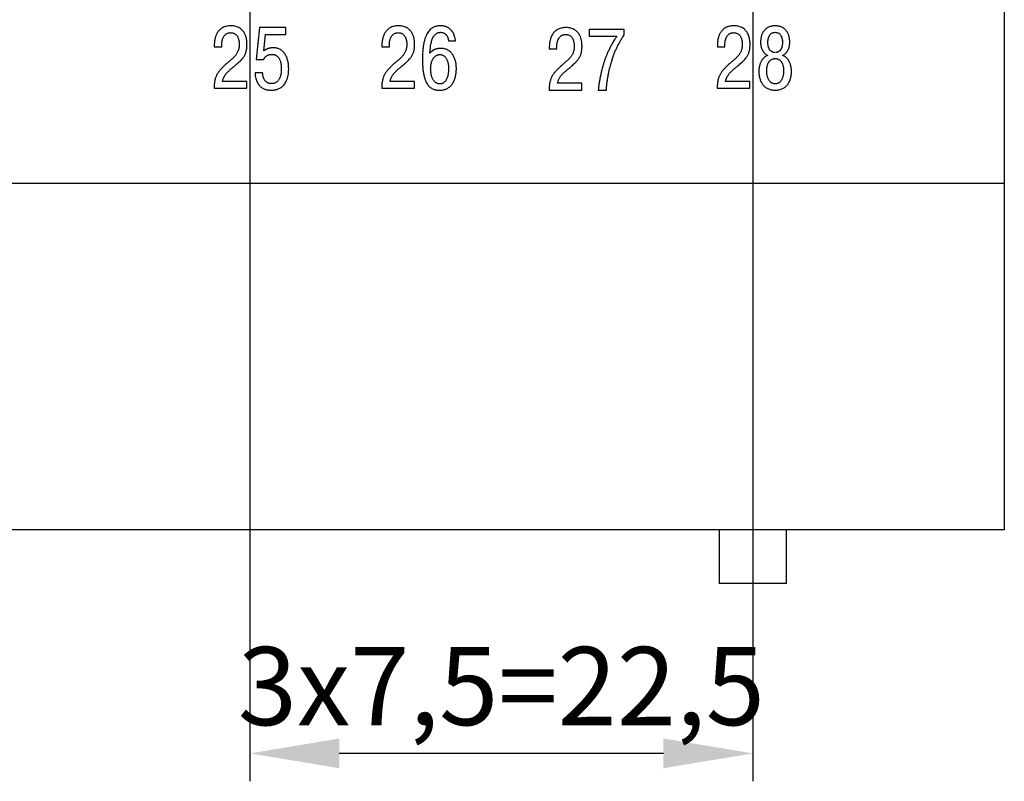
# Model space of a CAD drawing. Units: millimetres. Extents: x -604 to 123, y 0 to 420.
# Drawn here: x -9 to 35, y 54 to 88 of the extents above; entities that cross this region are included whole.
import ezdxf
from ezdxf.lldxf.tags import DXFTag

# ---------------------------------------------------------------- set-up
doc = ezdxf.new("R2010")
doc.units = ezdxf.units.MM
doc.layers.add('main', color=5, linetype='Continuous', lineweight=50)
doc.layers.add('РАЗМЕРЫ', color=7, linetype='Continuous', lineweight=25)
doc.layers.add('text', color=250, linetype='Continuous')
doc.styles.add('GOST', font='GOST.shx', dxfattribs={"width": 0.8, "oblique": 15})
tags = doc.linetypes.add('New Line1', pattern=[0.8, 0.5, -0.3]).pattern_tags.tags
tags[6:7] = [DXFTag(74, 4), DXFTag(75, 0), DXFTag(340, '0'), DXFTag(46, 1.0), DXFTag(50, 0.0), DXFTag(44, 0.0), DXFTag(45, 0.0)]
tags[4:5] = [DXFTag(74, 4), DXFTag(75, 0), DXFTag(340, '0'), DXFTag(46, 1.0), DXFTag(50, 0.0), DXFTag(44, 0.0), DXFTag(45, 0.0)]
doc.dimstyles.new('GOST', dxfattribs={"dimscale": 0, "dimtxt": 3.5, "dimasz": 4, "dimexe": 1.25, "dimexo": 0, "dimgap": 1, "dimtad": 1, "dimrnd": 0.5, "dimtxsty": 'GOST', "dimcen": 1, "dimclrd": 256, "dimclre": 256, "dimadec": 0, "dimazin": 2, "dimtfac": 1, "dimtdec": 4, "dimtmove": 0, "dimatfit": 1, "dimfxl": 0, "dimtolj": 1, "dimtzin": 0, "dimlwd": -1, "dimarcsym": 0})

# ---------------------------------------------------------------- blocks, each defined once
blk = doc.blocks.new('*D417')
at = {"layer": 'Defpoints', "color": 0}
for p in [(1.522, 93.236), (24.022, 93.236), (1.522, 55.157)]:
    blk.add_point(p, dxfattribs=at)
at = {"layer": 'РАЗМЕРЫ', "lineweight": -2}
for p, q in [((1.522, 93.236), (1.522, 53.907)), ((24.022, 93.236), (24.022, 53.907))]:
    blk.add_line(p, q, dxfattribs=at)
at = {"layer": 'РАЗМЕРЫ'}
blk.add_line((20.022, 55.157), (5.522, 55.157), dxfattribs=at)
for points in [[(5.522, 55.824), (5.522, 54.491), (1.522, 55.157)], [(20.022, 54.491), (20.022, 55.824), (24.022, 55.157)]]:
    blk.add_solid(points, dxfattribs=at)
at = {"layer": 'РАЗМЕРЫ', "color": 0, "ltscale": 5, "insert": (12.772, 58.17), "char_height": 3.5, "attachment_point": 5, "style": 'GOST'}
blk.add_mtext('\\A1;3х7,5=22,5', dxfattribs=at)

msp = doc.modelspace()

# ---------------------------------------------------------------- linework, layer by layer
at = {"layer": 'main', "linetype": 'New Line1', "lineweight": 25, "ltscale": 5}
for p, q in [((35.272, 130.657), (35.272, 65.157)), ((35.272, 80.657), (-69.728, 80.657)), ((35.272, 65.157), (-69.728, 65.157)), ((22.522, 65.157), (22.522, 62.757)), ((23.846, 65.157), (23.846, 65.151)), ((25.522, 62.757), (25.522, 65.157)), ((25.522, 62.757), (22.522, 62.757))]:
    msp.add_line(p, q, dxfattribs=at)
at = {"layer": 'text'}
for p, q in [((1.952, 87.64), (1.808, 86.208)), ((3.135, 87.64), (1.952, 87.64)), ((2.15, 86.603), (2.223, 87.333)), ((2.223, 87.333), (3.135, 87.333)), ((3.135, 87.333), (3.135, 87.64)), ((16.692, 87.558), (16.692, 87.252)), ((18.267, 87.558), (16.692, 87.558)), ((16.692, 87.252), (17.937, 87.252)), ((18.218, 87.246), (18.267, 87.321)), ((18.267, 87.321), (18.267, 87.558)), ((-0.071, 86.918), (-0.072, 86.856)), ((-0.072, 86.856), (-0.072, 86.774)), ((0.265, 86.774), (0.265, 86.891)), ((7.427, 86.918), (7.426, 86.856)), ((7.426, 86.856), (7.426, 86.774)), ((7.763, 86.774), (7.763, 86.891)), ((10.406, 87.068), (10.408, 87.042)), ((10.408, 87.042), (10.723, 87.042)), ((14.918, 86.837), (14.916, 86.774)), ((15.254, 86.693), (15.254, 86.809)), ((22.435, 86.918), (22.434, 86.856)), ((22.434, 86.856), (22.434, 86.774)), ((22.771, 86.774), (22.771, 86.891)), ((-0.072, 86.774), (0.265, 86.774)), ((2.173, 86.62), (2.15, 86.603)), ((7.426, 86.774), (7.763, 86.774)), ((14.916, 86.774), (14.916, 86.693)), ((14.916, 86.693), (15.254, 86.693)), ((22.434, 86.774), (22.771, 86.774)), ((1.808, 86.208), (2.134, 86.208)), ((2.092, 85.618), (1.75, 85.618)), ((2.093, 85.582), (2.092, 85.618)), ((-0.078, 85.017), (-0.08, 84.923)), ((1.383, 85.23), (0.293, 85.23)), ((1.383, 84.923), (1.383, 85.23)), ((7.42, 85.017), (7.418, 84.923)), ((8.881, 85.23), (7.791, 85.23)), ((8.881, 84.923), (8.881, 85.23)), ((16.371, 85.148), (15.281, 85.148)), ((16.371, 84.842), (16.371, 85.148)), ((22.428, 85.017), (22.426, 84.923)), ((23.889, 85.23), (22.798, 85.23)), ((23.889, 84.923), (23.889, 85.23)), ((-0.08, 84.923), (1.383, 84.923)), ((7.418, 84.923), (8.881, 84.923)), ((14.911, 84.936), (14.908, 84.842)), ((14.908, 84.842), (16.371, 84.842)), ((17.112, 84.917), (17.103, 84.842)), ((17.103, 84.842), (17.468, 84.842)), ((22.426, 84.923), (23.889, 84.923))]:
    msp.add_line(p, q, dxfattribs=at)
for points in [[(0.293, 85.23), (0.303, 85.278), (0.317, 85.323), (0.333, 85.367), (0.352, 85.409), (0.373, 85.449), (0.395, 85.488), (0.421, 85.526), (0.447, 85.562), (0.476, 85.597), (0.507, 85.631), (0.538, 85.664), (0.572, 85.697), (0.606, 85.729), (0.642, 85.761), (0.678, 85.792), (0.716, 85.823), (0.812, 85.904), (0.898, 85.979), (0.977, 86.048), (1.047, 86.114), (1.11, 86.176), (1.165, 86.236), (1.213, 86.295), (1.254, 86.352), (1.289, 86.411), (1.318, 86.47), (1.342, 86.531), (1.361, 86.595), (1.375, 86.663), (1.384, 86.736), (1.389, 86.814), (1.391, 86.898), (1.39, 86.942), (1.388, 86.994), (1.382, 87.052), (1.373, 87.116), (1.36, 87.182), (1.341, 87.251), (1.315, 87.32), (1.283, 87.388), (1.243, 87.454), (1.194, 87.516), (1.136, 87.573), (1.067, 87.622), (0.987, 87.663), (0.894, 87.695), (0.788, 87.714), (0.669, 87.721), (0.558, 87.715), (0.458, 87.697), (0.369, 87.669), (0.29, 87.631), (0.22, 87.585), (0.16, 87.531), (0.108, 87.472), (0.064, 87.408), (0.028, 87.34), (-0.002, 87.27), (-0.026, 87.198), (-0.044, 87.125), (-0.057, 87.054), (-0.066, 86.984), (-0.071, 86.918)], [(7.791, 85.23), (7.801, 85.278), (7.815, 85.323), (7.831, 85.367), (7.85, 85.409), (7.871, 85.449), (7.893, 85.488), (7.919, 85.526), (7.945, 85.562), (7.974, 85.597), (8.005, 85.631), (8.036, 85.664), (8.07, 85.697), (8.104, 85.729), (8.14, 85.761), (8.176, 85.792), (8.214, 85.823), (8.31, 85.904), (8.396, 85.979), (8.475, 86.048), (8.545, 86.114), (8.608, 86.176), (8.663, 86.236), (8.711, 86.295), (8.752, 86.352), (8.787, 86.411), (8.816, 86.47), (8.84, 86.531), (8.859, 86.595), (8.873, 86.663), (8.882, 86.736), (8.887, 86.814), (8.889, 86.898), (8.888, 86.942), (8.886, 86.994), (8.88, 87.052), (8.871, 87.116), (8.858, 87.182), (8.839, 87.251), (8.813, 87.32), (8.781, 87.388), (8.741, 87.454), (8.692, 87.516), (8.634, 87.573), (8.565, 87.622), (8.485, 87.663), (8.392, 87.695), (8.286, 87.714), (8.167, 87.721), (8.056, 87.715), (7.956, 87.697), (7.867, 87.669), (7.788, 87.631), (7.718, 87.585), (7.658, 87.531), (7.606, 87.472), (7.562, 87.408), (7.526, 87.34), (7.496, 87.27), (7.472, 87.198), (7.454, 87.125), (7.441, 87.054), (7.432, 86.984), (7.427, 86.918)], [(10.723, 87.042), (10.703, 87.158), (10.676, 87.26), (10.642, 87.348), (10.602, 87.425), (10.557, 87.49), (10.508, 87.545), (10.457, 87.591), (10.405, 87.628), (10.351, 87.657), (10.299, 87.679), (10.248, 87.696), (10.199, 87.707), (10.154, 87.715), (10.114, 87.719), (10.079, 87.721), (10.051, 87.721), (9.984, 87.719), (9.915, 87.711), (9.846, 87.696), (9.776, 87.672), (9.707, 87.639), (9.64, 87.595), (9.575, 87.538), (9.513, 87.467), (9.456, 87.38), (9.404, 87.277), (9.357, 87.156), (9.317, 87.016), (9.285, 86.854), (9.261, 86.671), (9.246, 86.463), (9.24, 86.231), (9.245, 86.003), (9.26, 85.8), (9.283, 85.623), (9.315, 85.469), (9.353, 85.336), (9.398, 85.224), (9.448, 85.129), (9.503, 85.052), (9.562, 84.989), (9.624, 84.94), (9.689, 84.903), (9.754, 84.877), (9.821, 84.859), (9.887, 84.848), (9.953, 84.843), (10.016, 84.841), (10.121, 84.847), (10.215, 84.865), (10.301, 84.894), (10.378, 84.933), (10.446, 84.98), (10.507, 85.035), (10.56, 85.097), (10.605, 85.165), (10.644, 85.238), (10.677, 85.314), (10.703, 85.394), (10.724, 85.475), (10.739, 85.558), (10.75, 85.64), (10.756, 85.721), (10.758, 85.8), (10.755, 85.889), (10.748, 85.977), (10.735, 86.062), (10.717, 86.144), (10.693, 86.223), (10.665, 86.299), (10.63, 86.37), (10.59, 86.435), (10.545, 86.496), (10.493, 86.55), (10.436, 86.597), (10.373, 86.637), (10.304, 86.669), (10.228, 86.693), (10.147, 86.707), (10.059, 86.712), (10.022, 86.711), (9.986, 86.709), (9.95, 86.704), (9.914, 86.697), (9.88, 86.689), (9.846, 86.68), (9.813, 86.668), (9.781, 86.655), (9.751, 86.641), (9.722, 86.624), (9.694, 86.607), (9.668, 86.588), (9.644, 86.568), (9.621, 86.546), (9.6, 86.523), (9.582, 86.499), (9.589, 86.646), (9.601, 86.777), (9.618, 86.893), (9.64, 86.995), (9.666, 87.083), (9.695, 87.159), (9.727, 87.223), (9.761, 87.276), (9.797, 87.32), (9.834, 87.354), (9.871, 87.381), (9.909, 87.401), (9.946, 87.415), (9.982, 87.424), (10.016, 87.429), (10.047, 87.43), (10.097, 87.427), (10.142, 87.419), (10.182, 87.405), (10.219, 87.387), (10.251, 87.366), (10.28, 87.341), (10.305, 87.314), (10.327, 87.284), (10.346, 87.253), (10.362, 87.221), (10.375, 87.189), (10.386, 87.157), (10.395, 87.126), (10.401, 87.096), (10.406, 87.068)], [(22.798, 85.23), (22.809, 85.278), (22.823, 85.323), (22.839, 85.367), (22.857, 85.409), (22.878, 85.449), (22.901, 85.488), (22.926, 85.526), (22.953, 85.562), (22.982, 85.597), (23.012, 85.631), (23.044, 85.664), (23.077, 85.697), (23.112, 85.729), (23.147, 85.761), (23.184, 85.792), (23.221, 85.823), (23.317, 85.904), (23.404, 85.979), (23.483, 86.048), (23.553, 86.114), (23.615, 86.176), (23.671, 86.236), (23.719, 86.295), (23.76, 86.352), (23.795, 86.411), (23.824, 86.47), (23.848, 86.531), (23.866, 86.595), (23.88, 86.663), (23.89, 86.736), (23.895, 86.814), (23.897, 86.898), (23.896, 86.942), (23.893, 86.994), (23.888, 87.052), (23.879, 87.116), (23.865, 87.182), (23.846, 87.251), (23.821, 87.32), (23.789, 87.388), (23.749, 87.454), (23.7, 87.516), (23.642, 87.573), (23.573, 87.622), (23.492, 87.663), (23.4, 87.695), (23.294, 87.714), (23.175, 87.721), (23.064, 87.715), (22.964, 87.697), (22.874, 87.669), (22.795, 87.631), (22.726, 87.585), (22.666, 87.531), (22.614, 87.472), (22.57, 87.408), (22.533, 87.34), (22.503, 87.27), (22.48, 87.198), (22.462, 87.125), (22.449, 87.054), (22.44, 86.984), (22.435, 86.918)], [(24.687, 86.394), (24.619, 86.364), (24.559, 86.327), (24.508, 86.284), (24.463, 86.235), (24.425, 86.183), (24.393, 86.128), (24.366, 86.071), (24.345, 86.014), (24.328, 85.958), (24.315, 85.904), (24.305, 85.853), (24.299, 85.807), (24.295, 85.767), (24.292, 85.733), (24.291, 85.708), (24.291, 85.692), (24.293, 85.607), (24.301, 85.525), (24.314, 85.445), (24.332, 85.367), (24.356, 85.293), (24.386, 85.223), (24.421, 85.157), (24.462, 85.096), (24.509, 85.041), (24.563, 84.991), (24.623, 84.947), (24.689, 84.91), (24.762, 84.881), (24.841, 84.859), (24.927, 84.846), (25.02, 84.841), (25.114, 84.846), (25.2, 84.859), (25.28, 84.881), (25.352, 84.91), (25.418, 84.947), (25.478, 84.991), (25.532, 85.041), (25.579, 85.096), (25.62, 85.157), (25.655, 85.223), (25.685, 85.293), (25.709, 85.367), (25.727, 85.445), (25.74, 85.525), (25.747, 85.607), (25.75, 85.692), (25.75, 85.708), (25.749, 85.733), (25.746, 85.767), (25.742, 85.807), (25.736, 85.853), (25.726, 85.904), (25.713, 85.958), (25.696, 86.014), (25.675, 86.071), (25.648, 86.128), (25.616, 86.183), (25.578, 86.235), (25.533, 86.284), (25.481, 86.327), (25.422, 86.364), (25.354, 86.394), (25.392, 86.414), (25.428, 86.437), (25.461, 86.462), (25.492, 86.491), (25.521, 86.522), (25.547, 86.555), (25.571, 86.591), (25.592, 86.629), (25.611, 86.669), (25.627, 86.711), (25.641, 86.754), (25.652, 86.799), (25.661, 86.845), (25.667, 86.893), (25.671, 86.942), (25.672, 86.992), (25.67, 87.063), (25.663, 87.132), (25.652, 87.2), (25.635, 87.266), (25.614, 87.33), (25.588, 87.39), (25.556, 87.446), (25.52, 87.499), (25.477, 87.547), (25.43, 87.591), (25.376, 87.629), (25.317, 87.661), (25.252, 87.687), (25.181, 87.705), (25.104, 87.717), (25.02, 87.721), (24.937, 87.717), (24.86, 87.705), (24.789, 87.687), (24.724, 87.661), (24.665, 87.629), (24.611, 87.591), (24.564, 87.547), (24.521, 87.499), (24.485, 87.446), (24.453, 87.39), (24.427, 87.33), (24.405, 87.266), (24.389, 87.2), (24.378, 87.132), (24.371, 87.063), (24.368, 86.992), (24.37, 86.942), (24.373, 86.893), (24.38, 86.845), (24.389, 86.799), (24.4, 86.754), (24.414, 86.711), (24.43, 86.669), (24.449, 86.629), (24.47, 86.591), (24.494, 86.555), (24.52, 86.522), (24.549, 86.491), (24.58, 86.462), (24.613, 86.437), (24.649, 86.414)], [(0.265, 86.891), (0.267, 86.939), (0.271, 86.988), (0.278, 87.036), (0.288, 87.082), (0.301, 87.128), (0.317, 87.171), (0.336, 87.212), (0.358, 87.25), (0.384, 87.286), (0.412, 87.318), (0.445, 87.346), (0.48, 87.369), (0.519, 87.389), (0.562, 87.403), (0.608, 87.412), (0.657, 87.415), (0.719, 87.41), (0.774, 87.398), (0.823, 87.379), (0.865, 87.353), (0.901, 87.322), (0.932, 87.287), (0.959, 87.248), (0.98, 87.207), (0.998, 87.164), (1.012, 87.121), (1.023, 87.077), (1.031, 87.035), (1.036, 86.995), (1.039, 86.957), (1.041, 86.924), (1.041, 86.895), (1.038, 86.806), (1.027, 86.726), (1.01, 86.652), (0.987, 86.584), (0.958, 86.522), (0.924, 86.463), (0.885, 86.408), (0.841, 86.356), (0.792, 86.305), (0.74, 86.255), (0.685, 86.205), (0.626, 86.154), (0.564, 86.102), (0.5, 86.046), (0.434, 85.988), (0.366, 85.924), (0.312, 85.872), (0.262, 85.82), (0.215, 85.77), (0.171, 85.72), (0.131, 85.67), (0.095, 85.619), (0.062, 85.566), (0.033, 85.511), (0.007, 85.454), (-0.016, 85.393), (-0.035, 85.328), (-0.051, 85.259), (-0.063, 85.184), (-0.072, 85.104), (-0.078, 85.017)], [(7.763, 86.891), (7.765, 86.939), (7.769, 86.988), (7.776, 87.036), (7.786, 87.082), (7.799, 87.128), (7.815, 87.171), (7.834, 87.212), (7.856, 87.25), (7.882, 87.286), (7.91, 87.318), (7.943, 87.346), (7.978, 87.369), (8.017, 87.389), (8.06, 87.403), (8.106, 87.412), (8.155, 87.415), (8.217, 87.41), (8.272, 87.398), (8.321, 87.379), (8.363, 87.353), (8.399, 87.322), (8.43, 87.287), (8.457, 87.248), (8.478, 87.207), (8.496, 87.164), (8.51, 87.121), (8.521, 87.077), (8.529, 87.035), (8.534, 86.995), (8.537, 86.957), (8.539, 86.924), (8.539, 86.895), (8.536, 86.806), (8.525, 86.726), (8.508, 86.652), (8.485, 86.584), (8.456, 86.522), (8.422, 86.463), (8.383, 86.408), (8.339, 86.356), (8.29, 86.305), (8.238, 86.255), (8.183, 86.205), (8.124, 86.154), (8.062, 86.102), (7.998, 86.046), (7.932, 85.988), (7.864, 85.924), (7.81, 85.872), (7.76, 85.82), (7.713, 85.77), (7.669, 85.72), (7.629, 85.67), (7.593, 85.619), (7.56, 85.566), (7.531, 85.511), (7.505, 85.454), (7.482, 85.393), (7.463, 85.328), (7.447, 85.259), (7.435, 85.184), (7.426, 85.104), (7.42, 85.017)], [(15.254, 86.809), (15.255, 86.858), (15.259, 86.906), (15.266, 86.954), (15.276, 87.001), (15.289, 87.046), (15.305, 87.089), (15.324, 87.13), (15.346, 87.169), (15.372, 87.204), (15.401, 87.236), (15.433, 87.264), (15.468, 87.288), (15.507, 87.307), (15.55, 87.321), (15.596, 87.33), (15.646, 87.333), (15.708, 87.329), (15.763, 87.317), (15.811, 87.297), (15.853, 87.272), (15.89, 87.241), (15.921, 87.206), (15.947, 87.167), (15.969, 87.126), (15.987, 87.083), (16, 87.039), (16.011, 86.996), (16.019, 86.953), (16.024, 86.913), (16.028, 86.876), (16.029, 86.842), (16.03, 86.813), (16.026, 86.725), (16.016, 86.644), (15.999, 86.571), (15.976, 86.503), (15.947, 86.44), (15.912, 86.382), (15.873, 86.327), (15.829, 86.274), (15.781, 86.224), (15.729, 86.174), (15.673, 86.124), (15.614, 86.073), (15.552, 86.02), (15.488, 85.965), (15.422, 85.906), (15.355, 85.843), (15.301, 85.79), (15.25, 85.739), (15.203, 85.689), (15.159, 85.639), (15.12, 85.588), (15.083, 85.537), (15.05, 85.485), (15.021, 85.43), (14.995, 85.372), (14.973, 85.311), (14.954, 85.247), (14.938, 85.177), (14.926, 85.103), (14.916, 85.022), (14.911, 84.936)], [(15.281, 85.148), (15.292, 85.196), (15.305, 85.242), (15.322, 85.285), (15.34, 85.327), (15.361, 85.368), (15.384, 85.407), (15.409, 85.444), (15.436, 85.48), (15.464, 85.515), (15.495, 85.549), (15.527, 85.583), (15.56, 85.615), (15.594, 85.648), (15.63, 85.679), (15.667, 85.711), (15.704, 85.742), (15.8, 85.823), (15.887, 85.897), (15.965, 85.967), (16.035, 86.032), (16.098, 86.095), (16.153, 86.155), (16.201, 86.213), (16.242, 86.271), (16.278, 86.329), (16.307, 86.388), (16.331, 86.45), (16.349, 86.514), (16.363, 86.582), (16.372, 86.654), (16.377, 86.733), (16.379, 86.817), (16.378, 86.861), (16.376, 86.913), (16.37, 86.971), (16.361, 87.034), (16.348, 87.101), (16.329, 87.17), (16.304, 87.239), (16.271, 87.307), (16.231, 87.373), (16.183, 87.435), (16.124, 87.491), (16.055, 87.541), (15.975, 87.582), (15.882, 87.613), (15.777, 87.633), (15.657, 87.64), (15.546, 87.634), (15.446, 87.616), (15.357, 87.587), (15.278, 87.549), (15.209, 87.503), (15.148, 87.45), (15.096, 87.391), (15.052, 87.326), (15.016, 87.259), (14.986, 87.188), (14.962, 87.116), (14.944, 87.044), (14.931, 86.973), (14.922, 86.903), (14.918, 86.837)], [(17.937, 87.252), (17.891, 87.186), (17.845, 87.117), (17.8, 87.046), (17.756, 86.973), (17.714, 86.898), (17.672, 86.822), (17.632, 86.745), (17.594, 86.667), (17.558, 86.589), (17.523, 86.511), (17.49, 86.435), (17.458, 86.359), (17.429, 86.285), (17.402, 86.213), (17.378, 86.143), (17.355, 86.076), (17.333, 86.002), (17.311, 85.928), (17.29, 85.852), (17.27, 85.776), (17.251, 85.698), (17.232, 85.62), (17.215, 85.542), (17.199, 85.463), (17.183, 85.384), (17.169, 85.306), (17.156, 85.227), (17.143, 85.149), (17.132, 85.071), (17.121, 84.994), (17.112, 84.917)], [(17.468, 84.842), (17.476, 84.949), (17.486, 85.053), (17.497, 85.153), (17.509, 85.249), (17.523, 85.341), (17.537, 85.43), (17.552, 85.514), (17.567, 85.595), (17.583, 85.671), (17.6, 85.744), (17.616, 85.812), (17.632, 85.876), (17.648, 85.937), (17.664, 85.992), (17.679, 86.044), (17.693, 86.091), (17.721, 86.181), (17.749, 86.268), (17.778, 86.352), (17.807, 86.433), (17.837, 86.511), (17.868, 86.588), (17.9, 86.663), (17.934, 86.737), (17.969, 86.81), (18.005, 86.882), (18.044, 86.954), (18.084, 87.026), (18.126, 87.099), (18.171, 87.172), (18.218, 87.246)], [(22.771, 86.891), (22.773, 86.939), (22.777, 86.988), (22.784, 87.036), (22.794, 87.082), (22.807, 87.128), (22.823, 87.171), (22.842, 87.212), (22.864, 87.25), (22.889, 87.286), (22.918, 87.318), (22.95, 87.346), (22.986, 87.369), (23.025, 87.389), (23.067, 87.403), (23.114, 87.412), (23.163, 87.415), (23.225, 87.41), (23.28, 87.398), (23.328, 87.379), (23.371, 87.353), (23.407, 87.322), (23.438, 87.287), (23.465, 87.248), (23.486, 87.207), (23.504, 87.164), (23.518, 87.121), (23.529, 87.077), (23.536, 87.035), (23.542, 86.995), (23.545, 86.957), (23.547, 86.924), (23.547, 86.895), (23.544, 86.806), (23.533, 86.726), (23.516, 86.652), (23.493, 86.584), (23.464, 86.522), (23.43, 86.463), (23.391, 86.408), (23.346, 86.356), (23.298, 86.305), (23.246, 86.255), (23.19, 86.205), (23.131, 86.154), (23.07, 86.102), (23.006, 86.046), (22.94, 85.988), (22.872, 85.924), (22.818, 85.872), (22.767, 85.82), (22.72, 85.77), (22.677, 85.72), (22.637, 85.67), (22.601, 85.619), (22.568, 85.566), (22.538, 85.511), (22.513, 85.454), (22.49, 85.393), (22.471, 85.328), (22.455, 85.259), (22.443, 85.184), (22.434, 85.104), (22.428, 85.017)], [(25.02, 86.522), (24.987, 86.524), (24.954, 86.529), (24.923, 86.538), (24.893, 86.55), (24.864, 86.566), (24.837, 86.585), (24.812, 86.608), (24.789, 86.635), (24.768, 86.665), (24.75, 86.699), (24.733, 86.736), (24.72, 86.778), (24.709, 86.823), (24.701, 86.871), (24.696, 86.924), (24.694, 86.98), (24.695, 86.999), (24.696, 87.024), (24.698, 87.053), (24.702, 87.086), (24.708, 87.122), (24.717, 87.16), (24.728, 87.199), (24.742, 87.237), (24.761, 87.275), (24.783, 87.31), (24.809, 87.343), (24.84, 87.372), (24.877, 87.396), (24.918, 87.414), (24.966, 87.426), (25.02, 87.43), (25.075, 87.426), (25.123, 87.414), (25.164, 87.396), (25.201, 87.372), (25.232, 87.343), (25.258, 87.31), (25.28, 87.275), (25.298, 87.237), (25.313, 87.199), (25.324, 87.16), (25.333, 87.122), (25.339, 87.086), (25.343, 87.053), (25.345, 87.024), (25.346, 86.999), (25.346, 86.98), (25.345, 86.924), (25.34, 86.871), (25.332, 86.823), (25.321, 86.778), (25.308, 86.736), (25.291, 86.699), (25.273, 86.665), (25.252, 86.635), (25.229, 86.608), (25.204, 86.585), (25.177, 86.566), (25.148, 86.55), (25.118, 86.538), (25.087, 86.529), (25.054, 86.524)], [(1.75, 85.618), (1.764, 85.482), (1.789, 85.364), (1.822, 85.261), (1.862, 85.172), (1.909, 85.097), (1.961, 85.034), (2.016, 84.983), (2.074, 84.941), (2.134, 84.909), (2.193, 84.884), (2.251, 84.867), (2.307, 84.854), (2.359, 84.847), (2.406, 84.843), (2.446, 84.841), (2.48, 84.841), (2.524, 84.842), (2.575, 84.846), (2.632, 84.853), (2.693, 84.865), (2.756, 84.883), (2.821, 84.909), (2.886, 84.942), (2.949, 84.985), (3.01, 85.039), (3.068, 85.105), (3.12, 85.183), (3.165, 85.275), (3.203, 85.383), (3.231, 85.507), (3.249, 85.648), (3.256, 85.808), (3.253, 85.895), (3.246, 85.982), (3.234, 86.067), (3.217, 86.149), (3.194, 86.23), (3.167, 86.306), (3.134, 86.379), (3.095, 86.446), (3.051, 86.509), (3, 86.565), (2.945, 86.614), (2.883, 86.656), (2.815, 86.69), (2.74, 86.715), (2.66, 86.73), (2.573, 86.735), (2.54, 86.735), (2.508, 86.734), (2.478, 86.731), (2.448, 86.727), (2.42, 86.723), (2.392, 86.717), (2.366, 86.711), (2.339, 86.703), (2.314, 86.695), (2.29, 86.685), (2.265, 86.674), (2.242, 86.662), (2.218, 86.649), (2.195, 86.635), (2.173, 86.62)], [(2.134, 86.208), (2.146, 86.234), (2.159, 86.259), (2.174, 86.283), (2.191, 86.305), (2.21, 86.326), (2.231, 86.346), (2.253, 86.364), (2.277, 86.38), (2.302, 86.395), (2.328, 86.407), (2.356, 86.419), (2.384, 86.428), (2.414, 86.435), (2.444, 86.44), (2.475, 86.443), (2.507, 86.444), (2.547, 86.443), (2.587, 86.437), (2.626, 86.426), (2.664, 86.412), (2.7, 86.392), (2.735, 86.368), (2.768, 86.338), (2.798, 86.303), (2.826, 86.263), (2.851, 86.217), (2.873, 86.164), (2.891, 86.106), (2.906, 86.041), (2.917, 85.969), (2.924, 85.89), (2.926, 85.804), (2.925, 85.749), (2.922, 85.692), (2.917, 85.634), (2.909, 85.576), (2.898, 85.52), (2.884, 85.464), (2.866, 85.41), (2.844, 85.359), (2.818, 85.312), (2.786, 85.269), (2.75, 85.23), (2.708, 85.197), (2.661, 85.17), (2.607, 85.15), (2.547, 85.137), (2.48, 85.133), (2.425, 85.136), (2.376, 85.146), (2.332, 85.162), (2.291, 85.183), (2.256, 85.209), (2.224, 85.238), (2.196, 85.271), (2.172, 85.307), (2.152, 85.345), (2.135, 85.384), (2.121, 85.425), (2.11, 85.465), (2.102, 85.505), (2.096, 85.545), (2.093, 85.582)], [(9.597, 85.792), (9.6, 85.871), (9.606, 85.944), (9.618, 86.012), (9.632, 86.074), (9.651, 86.131), (9.673, 86.183), (9.698, 86.229), (9.726, 86.27), (9.757, 86.306), (9.789, 86.337), (9.824, 86.363), (9.861, 86.384), (9.899, 86.401), (9.939, 86.412), (9.979, 86.419), (10.02, 86.421), (10.077, 86.417), (10.129, 86.405), (10.176, 86.385), (10.218, 86.359), (10.255, 86.327), (10.288, 86.291), (10.317, 86.249), (10.341, 86.204), (10.363, 86.157), (10.38, 86.107), (10.395, 86.056), (10.406, 86.004), (10.414, 85.952), (10.42, 85.901), (10.423, 85.851), (10.424, 85.804), (10.423, 85.747), (10.419, 85.688), (10.413, 85.63), (10.403, 85.572), (10.391, 85.514), (10.376, 85.459), (10.358, 85.405), (10.336, 85.355), (10.311, 85.308), (10.282, 85.265), (10.249, 85.228), (10.213, 85.195), (10.172, 85.169), (10.127, 85.149), (10.078, 85.137), (10.024, 85.133), (9.979, 85.136), (9.935, 85.144), (9.893, 85.158), (9.853, 85.178), (9.815, 85.202), (9.78, 85.232), (9.748, 85.267), (9.718, 85.307), (9.691, 85.352), (9.667, 85.401), (9.646, 85.456), (9.629, 85.514), (9.616, 85.578), (9.605, 85.645), (9.599, 85.717), (9.597, 85.792)], [(25.02, 85.133), (24.967, 85.137), (24.918, 85.148), (24.873, 85.166), (24.833, 85.19), (24.797, 85.219), (24.765, 85.253), (24.737, 85.292), (24.712, 85.333), (24.691, 85.378), (24.674, 85.424), (24.659, 85.472), (24.648, 85.521), (24.639, 85.57), (24.633, 85.618), (24.63, 85.666), (24.628, 85.711), (24.63, 85.757), (24.633, 85.804), (24.64, 85.851), (24.649, 85.897), (24.661, 85.943), (24.676, 85.987), (24.694, 86.029), (24.715, 86.069), (24.74, 86.106), (24.769, 86.139), (24.801, 86.169), (24.836, 86.194), (24.876, 86.215), (24.92, 86.23), (24.968, 86.239), (25.02, 86.243), (25.073, 86.239), (25.121, 86.23), (25.165, 86.215), (25.204, 86.194), (25.24, 86.169), (25.272, 86.139), (25.301, 86.106), (25.325, 86.069), (25.347, 86.029), (25.365, 85.987), (25.38, 85.943), (25.392, 85.897), (25.401, 85.851), (25.407, 85.804), (25.411, 85.757), (25.412, 85.711), (25.411, 85.666), (25.408, 85.618), (25.402, 85.57), (25.393, 85.521), (25.382, 85.472), (25.367, 85.424), (25.35, 85.378), (25.328, 85.333), (25.304, 85.292), (25.276, 85.253), (25.244, 85.219), (25.208, 85.19), (25.168, 85.166), (25.123, 85.148), (25.074, 85.137), (25.02, 85.133)]]:
    msp.add_spline(points, degree=3, dxfattribs=at)

# ---------------------------------------------------------------- dimensions: what is measured, and where the dimension line sits
at = {"layer": 'РАЗМЕРЫ'}
dim = msp.add_linear_dim(base=(1.522, 55.157), p1=(24.022, 93.236), p2=(1.522, 93.236), text='3х7,5=22,5', dimstyle='GOST', override={"dimscale": 1, "dimlfac": 1, "dimtxsty": 'GOST', "dimsah": 1, "dimtolj": 1}, dxfattribs=at)
dim.commit()
dim.dimension.update_dxf_attribs({"geometry": '*D417', "text_midpoint": (12.772, 58.17)})

doc.saveas('drawing.dxf')
